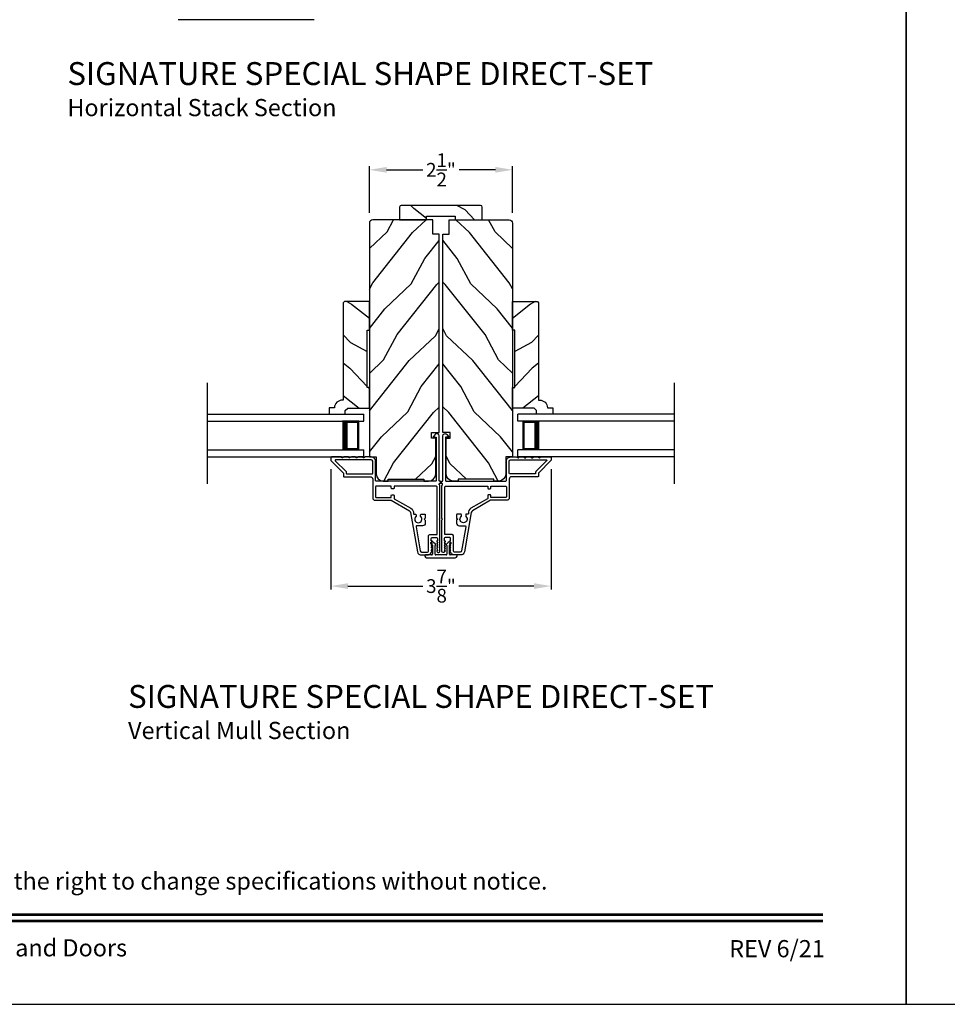
# Model space of a CAD drawing. Extents: x 204 to 306, y 44 to 88.
# Drawn here: x 223 to 239, y 44 to 61 of the extents above; entities that cross this region are included whole.
import ezdxf
from ezdxf.enums import TextEntityAlignment as Align

# ---------------------------------------------------------------- set-up
doc = ezdxf.new("R2010")
doc.units = 0
doc.header["$LTSCALE"] = 4
doc.header["$MEASUREMENT"] = 0
doc.header["$PDMODE"] = 3
doc.layers.get('0').update_dxf_attribs({"linetype": 'CONTINUOUS'})
doc.layers.get('DEFPOINTS').update_dxf_attribs({"color": 3, "linetype": 'CONTINUOUS'})
doc.layers.add('Dim', color=7, linetype='CONTINUOUS')
doc.styles.add('Arial', font='arial.ttf')
doc.styles.get("Standard").update_dxf_attribs({"font": 'arial.ttf'})
doc.dimstyles.get("Standard").update_dxf_attribs({"dimtxt": 0.24, "dimasz": 0.3, "dimexe": 0.0625, "dimexo": 0.18, "dimgap": 0.09, "dimtad": 0, "dimdec": 4, "dimzin": 0, "dimdsep": 46, "dimlunit": 4, "dimtxsty": 'STANDARD', "dimcen": 0, "dimadec": 0, "dimazin": 0, "dimtfac": 1, "dimtdec": 4, "dimtofl": 0, "dimtmove": 2, "dimatfit": 3, "dimfxl": 1, "dimtolj": 1, "dimtzin": 0, "dimarcsym": 0})

# ---------------------------------------------------------------- blocks, each defined once
blk = doc.blocks.new('A$C213E3FBD')
for p, q in [((0.102, 0.264), (0.101, 0.263)), ((0.103, 0.251), (0.133, 0.221)), ((0.133, 0.221), (0.133, 0.065)), ((0.186, 0.238), (0.153, 0.27)), ((0.178, 0.216), (0.186, 0.224)), ((0.178, 0.065), (0.178, 0.216)), ((0.41, 0.27), (0.377, 0.238)), ((0.377, 0.224), (0.385, 0.216)), ((0.385, 0.216), (0.385, 0.065)), ((0.43, 0.221), (0.46, 0.251)), ((0.43, 0.065), (0.43, 0.221)), ((0.462, 0.263), (0.461, 0.264)), ((0, 0.04), (0, 0.032)), ((0.118, 0.05), (0.01, 0.05)), ((0.37, 0.05), (0.193, 0.05)), ((0.553, 0.05), (0.445, 0.05)), ((0.563, 0.032), (0.563, 0.04)), ((0.032, 0), (0.531, 0))]:
    blk.add_line(p, q)
for centre, radius, start, end in [((0.11, 0.258), 0.01, 150, 225), ((0.13, 0.247), 0.0326, 45, 150), ((0.179, 0.231), 0.01, 315, 45), ((0.385, 0.231), 0.01, 135, 225), ((0.433, 0.247), 0.0326, 30, 135), ((0.453, 0.258), 0.01, 315, 30), ((0.01, 0.04), 0.01, 90, 180), ((0.032, 0.032), 0.032, 180, 270), ((0.118, 0.065), 0.015, 270, 0), ((0.193, 0.065), 0.015, 180, 270), ((0.37, 0.065), 0.015, 270, 0), ((0.445, 0.065), 0.015, 180, 270), ((0.531, 0.032), 0.032, 270, 0), ((0.553, 0.04), 0.01, 0, 90)]:
    blk.add_arc(centre, radius, start, end)
blk = doc.blocks.new('*D440')
at = {"layer": 'DEFPOINTS', "color": 0, "transparency": 16777216}
for p in [(227.947, 53.523), (231.796, 53.523), (231.796, 51.301)]:
    blk.add_point(p, dxfattribs=at)
at = {"layer": 'Dim', "color": 0, "lineweight": -2, "transparency": 16777216}
for p, q in [((227.947, 53.343), (227.947, 51.239)), ((231.796, 53.343), (231.796, 51.239)), ((228.247, 51.301), (229.557, 51.301)), ((231.496, 51.301), (230.187, 51.301))]:
    blk.add_line(p, q, dxfattribs=at)
at = {"layer": 'Dim', "color": 0, "transparency": 16777216}
for points in [[(228.247, 51.351), (228.247, 51.251), (227.947, 51.301)], [(231.496, 51.351), (231.496, 51.251), (231.796, 51.301)]]:
    blk.add_solid(points, dxfattribs=at)
at = {"layer": 'Dim', "color": 0, "transparency": 16777216, "insert": (229.872, 51.301), "char_height": 0.24, "attachment_point": 5}
blk.add_mtext('\\A1;3{\\H1x;\\S7/8;}"', dxfattribs=at)
blk = doc.blocks.new('A$C70A11FCB')
for p, q in [((0, 0.75), (2.733, 0.75)), ((2.733, 0.625), (2.733, 0.75)), ((0, 0.625), (2.733, 0.625)), ((2.644, 0.625), (2.358, 0.625)), ((2.644, 0.125), (2.644, 0.625)), ((2.644, 0.625), (2.644, 0.625)), ((2.678, 0.625), (2.733, 0.625)), ((0, 0.125), (2.733, 0.125)), ((2.358, 0.125), (2.644, 0.125)), ((2.678, 0.125), (2.733, 0.125)), ((2.733, 0), (2.733, 0.125)), ((0, 0), (2.733, 0))]:
    blk.add_line(p, q)
for points, const_width in [([(2.403, 0.125), (2.403, 0.625)], 0.09), ([(2.644, 0.61), (2.403, 0.61)], 0.03), ([(2.628, 0.14), (2.628, 0.61)], 0.03), ([(2.644, 0.14), (2.403, 0.14)], 0.03)]:
    blk.add_lwpolyline(points, dxfattribs=dict(const_width=const_width))
blk = doc.blocks.new('*D449')
at = {"layer": 'DEFPOINTS', "color": 0, "transparency": 16777216}
for p in [(231.122, 58.568), (228.621, 57.637), (231.122, 57.637)]:
    blk.add_point(p, dxfattribs=at)
at = {"layer": 'Dim', "color": 0, "lineweight": -2, "transparency": 16777216}
for p, q in [((228.621, 57.817), (228.621, 58.63)), ((231.122, 57.817), (231.122, 58.63)), ((228.921, 58.568), (229.554, 58.568)), ((230.822, 58.568), (230.189, 58.568))]:
    blk.add_line(p, q, dxfattribs=at)
at = {"layer": 'Dim', "color": 0, "transparency": 16777216}
for points in [[(228.921, 58.618), (228.921, 58.518), (228.621, 58.568)], [(230.822, 58.618), (230.822, 58.518), (231.122, 58.568)]]:
    blk.add_solid(points, dxfattribs=at)
at = {"layer": 'Dim', "color": 0, "transparency": 16777216, "insert": (229.872, 58.568), "char_height": 0.24, "attachment_point": 5}
blk.add_mtext('\\A1;2{\\H1x;\\S1/2;}"', dxfattribs=at)

msp = doc.modelspace()

# ---------------------------------------------------------------- hatches: boundary and pattern name
h = msp.add_hatch()
h.set_pattern_fill('WOOD2', color=256, angle=295, style=0, pattern_type=2)
h.set_pattern_definition([(151.8699, (239.51272, -13.96532), (3.08047044, -1.8736867), [0.5, -4.5]), (141.5651, (239.4944, -14.6359), (-1.328927, 0.4836882), [1.118034, -1.118034]), (133.4349, (239.04124, -14.8472), (-1.751543, 1.3899984), [0.632456, -2.529822])])
edge = h.paths.add_edge_path()
edge.add_line((229.14916, 57.69673), (229.62216, 57.69673))
edge.add_line((229.62216, 57.69673), (229.62216, 57.75973))
edge.add_line((229.62216, 57.75973), (230.12116, 57.75973))
edge.add_line((230.12116, 57.75973), (230.12116, 57.69673))
edge.add_line((230.12116, 57.69673), (230.59416, 57.69673))
edge.add_line((230.59416, 57.69673), (230.59416, 57.91673))
edge.add_arc((230.56416, 57.91673), 0.03, 0, 90)
edge.add_line((230.56416, 57.94673), (229.17916, 57.94673))
edge.add_arc((229.17916, 57.91673), 0.03, 90, 180)
edge.add_line((229.14916, 57.91673), (229.14916, 57.69673))
h = msp.add_hatch()
h.set_pattern_fill('WOOD2', color=256, angle=205, style=0)
h.set_pattern_definition([(61.8699, (89.12763, 33.11797), (-1.8736867, -3.08047044), [0.5, -4.5]), (51.5651, (88.45706, 33.1363), (0.4836882, 1.3289269), [1.118034, -1.118034]), (43.4349, (88.24575, 33.58944), (1.3899984, 1.75154305), [0.632456, -2.529822])])
edge = h.paths.add_edge_path()
edge.add_line((228.86541, 53.13473), (228.94941, 53.13473))
edge.add_line((228.94941, 53.13473), (228.94941, 53.16573))
edge.add_line((228.94941, 53.16573), (229.57141, 53.16573))
edge.add_line((229.57141, 53.16573), (229.57141, 53.13473))
edge.add_line((229.57141, 53.13473), (229.65541, 53.13473))
edge.add_arc((229.65541, 53.25973), 0.125, 270, 360)
edge.add_line((229.78041, 53.25973), (229.78041, 53.88073))
edge.add_line((229.78041, 53.88073), (229.70841, 53.88073))
edge.add_line((229.70841, 53.88073), (229.70841, 53.98073))
edge.add_line((229.70841, 53.98073), (229.84041, 53.98073))
edge.add_line((229.84041, 53.98073), (229.84041, 57.44673))
edge.add_line((229.84041, 57.44673), (229.73041, 57.44673))
edge.add_line((229.73041, 57.44673), (229.73041, 57.69673))
edge.add_line((229.73041, 57.69673), (228.68141, 57.69673))
edge.add_arc((228.68141, 57.63673), 0.06, 90, 180)
edge.add_line((228.62141, 57.63673), (228.62141, 53.55473))
edge.add_line((228.62141, 53.55473), (228.74041, 53.55473))
edge.add_line((228.74041, 53.55473), (228.74041, 53.25973))
edge.add_arc((228.86541, 53.25973), 0.125, 180, 270)
h = msp.add_hatch()
h.set_pattern_fill('WOOD2', color=256, angle=205, style=0)
h.set_pattern_definition([(118.1301, (370.61568, 33.11797), (1.8736867, -3.08047044), [0.5, -4.5]), (128.4349, (371.28625, 33.1363), (-0.4836882, 1.3289269), [1.118034, -1.118034]), (136.5651, (371.49756, 33.58944), (-1.3899984, 1.75154305), [0.632456, -2.529822])])
edge = h.paths.add_edge_path()
edge.add_line((230.87791, 53.13473), (230.79391, 53.13473))
edge.add_line((230.79391, 53.13473), (230.79391, 53.16573))
edge.add_line((230.79391, 53.16573), (230.17191, 53.16573))
edge.add_line((230.17191, 53.16573), (230.17191, 53.13473))
edge.add_line((230.17191, 53.13473), (230.08791, 53.13473))
edge.add_arc((230.08791, 53.25973), 0.125, 180, 270, ccw=False)
edge.add_line((229.96291, 53.25973), (229.96291, 53.88073))
edge.add_line((229.96291, 53.88073), (230.03491, 53.88073))
edge.add_line((230.03491, 53.88073), (230.03491, 53.98073))
edge.add_line((230.03491, 53.98073), (229.90291, 53.98073))
edge.add_line((229.90291, 53.98073), (229.90291, 57.44673))
edge.add_line((229.90291, 57.44673), (230.01291, 57.44673))
edge.add_line((230.01291, 57.44673), (230.01291, 57.69673))
edge.add_line((230.01291, 57.69673), (231.06191, 57.69673))
edge.add_arc((231.06191, 57.63673), 0.06, 0, 90, ccw=False)
edge.add_line((231.12191, 57.63673), (231.12191, 53.55473))
edge.add_line((231.12191, 53.55473), (231.00291, 53.55473))
edge.add_line((231.00291, 53.55473), (231.00291, 53.25973))
edge.add_arc((230.87791, 53.25973), 0.125, 270, 360, ccw=False)
h = msp.add_hatch()
h.set_pattern_fill('WOOD2', color=256, angle=115, style=0)
h.set_pattern_definition([(331.8699, (292.99544, 65.86322), (-3.08047044, 1.8736867), [0.5, -4.5]), (321.5651, (293.01376, 66.5338), (1.328927, -0.4836882), [1.118034, -1.118034]), (313.4349, (293.46692, 66.7451), (1.751543, -1.3899984), [0.632456, -2.529822])])
edge = h.paths.add_edge_path()
edge.add_line((228.62141, 54.40696), (228.62141, 54.76753))
edge.add_line((228.62141, 54.76753), (228.58141, 54.76753))
edge.add_line((228.58141, 54.76753), (228.58141, 55.76753))
edge.add_line((228.58141, 55.76753), (228.62141, 55.76753))
edge.add_line((228.62141, 55.76753), (228.62141, 56.26753))
edge.add_line((228.62141, 56.26753), (228.18658, 56.26753))
edge.add_line((228.18658, 56.26753), (228.16658, 56.24753))
edge.add_line((228.16658, 56.24753), (228.16658, 54.54848))
edge.add_line((228.16658, 54.54848), (228.15058, 54.54848))
edge.add_arc((228.15058, 54.40848), 0.14, 90, 177.929887)
edge.add_line((228.01067, 54.41353), (227.91658, 54.41353))
edge.add_line((227.91658, 54.41353), (227.91658, 54.30453))
edge.add_line((227.91658, 54.30453), (228.20158, 54.30453))
edge.add_line((228.20158, 54.30453), (228.20158, 54.36453))
edge.add_line((228.20158, 54.36453), (228.244, 54.40696))
edge.add_line((228.244, 54.40696), (228.62141, 54.40696))
h = msp.add_hatch()
h.set_pattern_fill('WOOD2', color=256, angle=115, style=0)
h.set_pattern_definition([(208.1301, (166.74787, 65.86322), (3.08047044, 1.8736867), [0.5, -4.5]), (218.4349, (166.72955, 66.5338), (-1.328927, -0.4836882), [1.118034, -1.118034]), (226.5651, (166.2764, 66.7451), (-1.751543, -1.3899984), [0.632456, -2.529822])])
edge = h.paths.add_edge_path()
edge.add_line((231.12191, 54.40696), (231.12191, 54.76753))
edge.add_line((231.12191, 54.76753), (231.16191, 54.76753))
edge.add_line((231.16191, 54.76753), (231.16191, 55.76753))
edge.add_line((231.16191, 55.76753), (231.12191, 55.76753))
edge.add_line((231.12191, 55.76753), (231.12191, 56.26753))
edge.add_line((231.12191, 56.26753), (231.55673, 56.26753))
edge.add_line((231.55673, 56.26753), (231.57673, 56.24753))
edge.add_line((231.57673, 56.24753), (231.57673, 54.54848))
edge.add_line((231.57673, 54.54848), (231.59273, 54.54848))
edge.add_arc((231.59273, 54.40848), 0.14, 2.070113, 90, ccw=False)
edge.add_line((231.73264, 54.41353), (231.82673, 54.41353))
edge.add_line((231.82673, 54.41353), (231.82673, 54.30453))
edge.add_line((231.82673, 54.30453), (231.54173, 54.30453))
edge.add_line((231.54173, 54.30453), (231.54173, 54.36453))
edge.add_line((231.54173, 54.36453), (231.49931, 54.40696))
edge.add_line((231.49931, 54.40696), (231.12191, 54.40696))

# ---------------------------------------------------------------- linework, layer by layer
for p, q in [((227.65522, 61.18891), (225.28022, 61.18891)), ((225.794, 53.08333), (225.794, 54.84699)), ((233.94931, 53.08333), (233.94931, 54.84699)), ((227.94708, 54.30463), (228.07996, 54.30463)), ((228.23208, 54.30463), (228.23208, 54.30463)), ((231.51123, 54.30463), (231.51123, 54.30463)), ((231.79623, 54.30463), (231.66335, 54.30463))]:
    msp.add_line(p, q)
for points in [[(204.00005, 88.00002), (204.00005, 44.00001), (238.00006, 44.00001), (238.00006, 88.00002)], [(238.00006, 88.00002), (238.00006, 44.00001), (272.00006, 44.00001), (272.00006, 88.00002)]]:
    msp.add_lwpolyline(points, close=True)
for points in [[(229.14916, 57.69673), (229.62216, 57.69673), (229.62216, 57.75973), (230.12116, 57.75973), (230.12116, 57.69673), (230.59416, 57.69673), (230.59416, 57.91673, 0.41421356), (230.56416, 57.94673), (229.17916, 57.94673, 0.41421356), (229.14916, 57.91673)], [(228.86541, 53.13473), (228.94941, 53.13473), (228.94941, 53.16573), (229.57141, 53.16573), (229.57141, 53.13473), (229.65541, 53.13473, 0.41421356), (229.78041, 53.25973), (229.78041, 53.88073), (229.70841, 53.88073), (229.70841, 53.98073), (229.84041, 53.98073), (229.84041, 57.44673), (229.73041, 57.44673), (229.73041, 57.69673), (228.68141, 57.69673, 0.41421356), (228.62141, 57.63673), (228.62141, 53.55473), (228.74041, 53.55473), (228.74041, 53.25973, 0.41421356)], [(230.87791, 53.13473), (230.79391, 53.13473), (230.79391, 53.16573), (230.17191, 53.16573), (230.17191, 53.13473), (230.08791, 53.13473, -0.41421356), (229.96291, 53.25973), (229.96291, 53.88073), (230.03491, 53.88073), (230.03491, 53.98073), (229.90291, 53.98073), (229.90291, 57.44673), (230.01291, 57.44673), (230.01291, 57.69673), (231.06191, 57.69673, -0.41421356), (231.12191, 57.63673), (231.12191, 53.55473), (231.00291, 53.55473), (231.00291, 53.25973, -0.41421356)], [(228.62141, 54.40696), (228.62141, 54.76753), (228.58141, 54.76753), (228.58141, 55.76753), (228.62141, 55.76753), (228.62141, 56.26753), (228.18658, 56.26753), (228.16658, 56.24753), (228.16658, 54.54848), (228.15058, 54.54848, 0.40367041), (228.01067, 54.41353), (227.91658, 54.41353), (227.91658, 54.30453), (228.20158, 54.30453), (228.20158, 54.36453), (228.244, 54.40696)], [(231.12191, 54.40696), (231.12191, 54.76753), (231.16191, 54.76753), (231.16191, 55.76753), (231.12191, 55.76753), (231.12191, 56.26753), (231.55673, 56.26753), (231.57673, 56.24753), (231.57673, 54.54848), (231.59273, 54.54848, -0.40367041), (231.73264, 54.41353), (231.82673, 54.41353), (231.82673, 54.30453), (231.54173, 54.30453), (231.54173, 54.36453), (231.49931, 54.40696)], [(229.8624, 53.08473), (229.8624, 53.13473), (229.85041, 53.13473, -0.41423045), (229.84041, 53.14473), (229.84041, 53.92278, 0.70020531), (229.76976, 53.94849), (229.73657, 53.90894, 0.63702529), (229.74041, 53.90073), (229.79041, 53.90073), (229.79041, 53.14473, -0.41423045), (229.78041, 53.13473), (228.73941, 53.13473, -0.41423045), (228.72941, 53.14473), (228.72941, 53.47973, 0.41421659), (228.65441, 53.55473), (228.55591, 53.55473), (228.52506, 53.54063, -0.54612175), (228.51091, 53.54973), (228.51091, 53.55023, 0.4142792), (228.50641, 53.55473), (228.43141, 53.55473), (228.40056, 53.54063, -0.54612175), (228.38641, 53.54973), (228.38641, 53.55023, 0.41418701), (228.38191, 53.55473), (228.30691, 53.55473), (228.27606, 53.54063, -0.54615661), (228.26191, 53.54973), (228.26191, 53.55023, 0.41418701), (228.25741, 53.55473), (228.18241, 53.55473), (228.15156, 53.54063, -0.54612175), (228.13741, 53.54973), (228.13741, 53.55023, 0.4142792), (228.13291, 53.55473), (227.95741, 53.55473, 0.4142513), (227.94741, 53.54473), (227.94741, 53.50073, 0.19894753), (227.95033, 53.49366), (228.16448, 53.27952, -0.1989493), (228.16741, 53.27244), (228.16741, 53.21973, 0.41419112), (228.17741, 53.20973), (228.63941, 53.20973, -0.41420538), (228.67941, 53.16973), (228.67941, 52.83973, 0.41421338), (228.71941, 52.79973), (228.99973, 52.79973, -0.13162301), (229.00473, 52.79839), (229.32195, 52.61524, -0.2217111), (229.34134, 52.58755), (229.46235, 51.90125, 0.36396618), (229.5303, 51.84423), (229.64012, 51.84423, 0.26795273), (229.69468, 51.87573), (229.71633, 51.91323, 0.57733669), (229.70941, 51.92523), (229.69901, 51.92523), (229.71633, 51.95523, 0.57733669), (229.70941, 51.96723), (229.69901, 51.96723), (229.71633, 51.99723, 0.57733669), (229.70941, 52.00923), (229.69901, 52.00923), (229.71633, 52.03923, 0.57733669), (229.70941, 52.05123), (229.69901, 52.05123), (229.71633, 52.08123, 0.57733669), (229.70941, 52.09323), (229.70241, 52.09323), (229.70241, 52.13423, -0.41421271), (229.71841, 52.15023), (229.79641, 52.15023, -0.41421271), (229.81241, 52.13423), (229.81241, 52.09323), (229.80541, 52.09323, 0.57736114), (229.79848, 52.08123), (229.8158, 52.05123), (229.80541, 52.05123, 0.57736114), (229.79848, 52.03923), (229.8158, 52.00923), (229.80541, 52.00923, 0.57736114), (229.79848, 51.99723), (229.8158, 51.96723), (229.80541, 51.96723, 0.57736114), (229.79848, 51.95523), (229.8158, 51.92523), (229.80541, 51.92523, 0.57736114), (229.79848, 51.91323), (229.80823, 51.89633, 0.76732241), (229.85341, 51.90844), (229.85341, 52.45923), (229.84341, 52.46923), (229.85341, 52.47923), (229.85341, 53.05958), (229.84533, 53.06766, -0.19887455), (229.8424, 53.07473), (229.8424, 53.08473, -0.999978)], [(229.88091, 53.13473), (229.89291, 53.13473, 0.41423045), (229.90291, 53.14473), (229.90291, 53.92278, -0.70020531), (229.97355, 53.94849), (230.00674, 53.90894, -0.63702529), (230.00291, 53.90073), (229.95291, 53.90073), (229.95291, 53.14473, 0.41423045), (229.96291, 53.13473), (231.00391, 53.13473, 0.41423045), (231.01391, 53.14473), (231.01391, 53.47973, -0.41421659), (231.08891, 53.55473), (231.18741, 53.55473), (231.21825, 53.54063, 0.54612175), (231.23241, 53.54973), (231.23241, 53.55023, -0.4142792), (231.23691, 53.55473), (231.31191, 53.55473), (231.34275, 53.54063, 0.54612175), (231.35691, 53.54973), (231.35691, 53.55023, -0.41418701), (231.36141, 53.55473), (231.43641, 53.55473), (231.46725, 53.54063, 0.54615661), (231.48141, 53.54973), (231.48141, 53.55023, -0.41418701), (231.48591, 53.55473), (231.56091, 53.55473), (231.59175, 53.54063, 0.54612175), (231.60591, 53.54973), (231.60591, 53.55023, -0.4142792), (231.61041, 53.55473), (231.78591, 53.55473, -0.4142513), (231.79591, 53.54473), (231.79591, 53.50073, -0.19894753), (231.79298, 53.49366), (231.57883, 53.27952, 0.1989493), (231.57591, 53.27244), (231.57591, 53.21973, -0.41419112), (231.56591, 53.20973), (231.10391, 53.20973, 0.41420538), (231.06391, 53.16973), (231.06391, 52.83973, -0.41421338), (231.02391, 52.79973), (230.74358, 52.79973, 0.13162301), (230.73858, 52.79839), (230.42136, 52.61524, 0.2217111), (230.40197, 52.58755), (230.28096, 51.90125, -0.36396618), (230.21301, 51.84423), (230.10319, 51.84423, -0.26795273), (230.04863, 51.87573), (230.02698, 51.91323, -0.57733669), (230.03391, 51.92523), (230.0443, 51.92523), (230.02698, 51.95523, -0.57733669), (230.03391, 51.96723), (230.0443, 51.96723), (230.02698, 51.99723, -0.57733669), (230.03391, 52.00923), (230.0443, 52.00923), (230.02698, 52.03923, -0.57733669), (230.03391, 52.05123), (230.0443, 52.05123), (230.02698, 52.08123, -0.57733669), (230.03391, 52.09323), (230.04091, 52.09323), (230.04091, 52.13423, 0.41421271), (230.02491, 52.15023), (229.94691, 52.15023, 0.41421271), (229.93091, 52.13423), (229.93091, 52.09323), (229.93791, 52.09323, -0.57736114), (229.94483, 52.08123), (229.92751, 52.05123), (229.93791, 52.05123, -0.57736114), (229.94483, 52.03923), (229.92751, 52.00923), (229.93791, 52.00923, -0.57736114), (229.94483, 51.99723), (229.92751, 51.96723), (229.93791, 51.96723, -0.57736114), (229.94483, 51.95523), (229.92751, 51.92523), (229.93791, 51.92523, -0.57736114), (229.94483, 51.91323), (229.93508, 51.89633, -0.76732241), (229.88991, 51.90844), (229.88991, 52.45923), (229.89991, 52.46923), (229.88991, 52.47923), (229.88991, 53.05958), (229.89798, 53.06766, 0.19887455), (229.90091, 53.07473), (229.90091, 53.08473, 0.999978), (229.88091, 53.08473)]]:
    msp.add_lwpolyline(points, format="xyb", close=True)
for points in [[(228.66941, 53.25973, 0.41419112), (228.67941, 53.26973), (228.67941, 53.47973, 0.41420553), (228.65441, 53.50473), (228.03412, 53.50473, 0.66817468), (228.02705, 53.48766), (228.21448, 53.30023, -0.1989512), (228.21741, 53.29315), (228.21741, 53.26973, 0.41419112), (228.22741, 53.25973), (228.66941, 53.25973)], [(231.07391, 53.25973, -0.41419112), (231.06391, 53.26973), (231.06391, 53.47973, -0.41420553), (231.08891, 53.50473), (231.70919, 53.50473, -0.66817468), (231.71627, 53.48766), (231.52883, 53.30023, 0.1989512), (231.52591, 53.29315), (231.52591, 53.26973, -0.41419112), (231.51591, 53.25973), (231.07391, 53.25973)], [(229.65341, 52.17623, -0.41421845), (229.67741, 52.20023), (229.80341, 52.20023), (229.80341, 53.03473, 0.4141963), (229.79341, 53.04473), (229.05241, 53.04473), (229.05241, 53.00973, -0.41423779), (229.04241, 52.99973), (229.01241, 52.99973, -0.4141963), (229.00241, 53.00973), (229.00241, 53.04473), (228.73941, 53.04473, 0.41423779), (228.72941, 53.03473), (228.72941, 52.85973, 0.41423779), (228.73941, 52.84973), (229.00241, 52.84973), (229.00241, 52.88473, -0.4141963), (229.01241, 52.89473), (229.04241, 52.89473, -0.41423779), (229.05241, 52.88473), (229.05241, 52.83437, 0.26791874), (229.05741, 52.82571), (229.34695, 52.65854, -0.30422775), (229.39114, 52.56857, 0.45405248), (229.40105, 52.55723), (229.42744, 52.55723, -0.41418378), (229.43744, 52.54723), (229.43744, 52.52266, -0.21020676), (229.4342, 52.51529, 2.57009914), (229.51868, 52.51529, -0.21020676), (229.51544, 52.52266), (229.51544, 52.54723, -0.41418378), (229.52544, 52.55723), (229.58844, 52.55723, -0.41418378), (229.59844, 52.54723), (229.59844, 52.48923), (229.57844, 52.46923), (229.59844, 52.44923), (229.59844, 52.40223, -0.41421039), (229.54844, 52.35223), (229.45148, 52.35223, 0.46628862), (229.43671, 52.33462), (229.51086, 51.91406, 0.36396844), (229.5345, 51.89423), (229.63541, 51.89423, 0.4142029), (229.65341, 51.91223), (229.65341, 52.17623)], [(230.08991, 52.17623, 0.41421845), (230.06591, 52.20023), (229.93991, 52.20023), (229.93991, 53.03473, -0.4141963), (229.94991, 53.04473), (230.69091, 53.04473), (230.69091, 53.00973, 0.41423779), (230.70091, 52.99973), (230.73091, 52.99973, 0.4141963), (230.74091, 53.00973), (230.74091, 53.04473), (231.00391, 53.04473, -0.41423779), (231.01391, 53.03473), (231.01391, 52.85973, -0.41423779), (231.00391, 52.84973), (230.74091, 52.84973), (230.74091, 52.88473, 0.4141963), (230.73091, 52.89473), (230.70091, 52.89473, 0.41423779), (230.69091, 52.88473), (230.69091, 52.83437, -0.26791874), (230.68591, 52.82571), (230.39637, 52.65854, 0.30422775), (230.35217, 52.56857, -0.45405248), (230.34226, 52.55723), (230.31587, 52.55723, 0.41418378), (230.30587, 52.54723), (230.30587, 52.52266, 0.21020676), (230.30912, 52.51529, -2.57009914), (230.22463, 52.51529, 0.21020676), (230.22787, 52.52266), (230.22787, 52.54723, 0.41418378), (230.21787, 52.55723), (230.15487, 52.55723, 0.41418378), (230.14487, 52.54723), (230.14487, 52.48923), (230.16487, 52.46923), (230.14487, 52.44923), (230.14487, 52.40223, 0.41421039), (230.19487, 52.35223), (230.29183, 52.35223, -0.46628862), (230.3066, 52.33462), (230.23245, 51.91406, -0.36396844), (230.20881, 51.89423), (230.10791, 51.89423, -0.4142029), (230.08991, 51.91223), (230.08991, 52.17623)]]:
    msp.add_lwpolyline(points, format="xyb")
at = {"const_width": 0.04545}
for points in [[(205.45459, 45.56259), (236.54551, 45.56259)], [(205.45459, 45.45456), (236.54551, 45.45456)]]:
    msp.add_lwpolyline(points, dxfattribs=at)

# ---------------------------------------------------------------- block references
for name, p in [('A$C70A11FCB', (225.794, 53.55473)), ('A$C213E3FBD', (229.59016, 51.79423))]:
    msp.add_blockref(name, p)
at = {"xscale": -1}
msp.add_blockref('A$C70A11FCB', (233.94931, 53.55473), dxfattribs=at)

# ---------------------------------------------------------------- texts
at = {"style": 'Arial'}
for s, height, p in [('%%USIGNATURE SPECIAL SHAPE DIRECT-SET', 0.4, (223.34722, 60.04838)), ('Horizontal Stack Section', 0.3, (223.34682, 59.50434)), ('%%USIGNATURE SPECIAL SHAPE DIRECT-SET', 0.4, (224.40716, 49.17457)), ('Vertical Mull Section', 0.3, (224.40676, 48.63053))]:
    msp.add_text(s, height=height, dxfattribs=at).set_placement(p)
msp.add_text('Note: All dimensions are approximate.  Weather Shield reserves the right to change specifications without notice.', height=0.30000007, dxfattribs=at).set_placement((221.00005, 46.00311), align=Align.CENTER)
msp.add_text('Weather Shield Windows and Doors', height=0.3000001, dxfattribs=at).set_placement((221.00005, 44.9864), align=Align.MIDDLE_CENTER)
msp.add_text('REV 6/21', height=0.3, dxfattribs=at).set_placement((236.57584, 44.82118), align=Align.RIGHT)

# ---------------------------------------------------------------- dimensions: what is measured, and where the dimension line sits
at = {"layer": 'Dim'}
for base, p1, p2, picture, middle in [((231.12191, 58.56795), (228.62141, 57.63673), (231.12191, 57.63673), '*D449', (229.87166, 58.56795)), ((231.79591, 51.30133), (227.94741, 53.52273), (231.79591, 53.52273), '*D440', (229.87166, 51.30133))]:
    dim = msp.add_linear_dim(base=base, p1=p1, p2=p2, dimstyle='STANDARD', override={"dimpost": '\\X'}, dxfattribs=at)
    dim.commit()
    dim.dimension.update_dxf_attribs({"geometry": picture, "text_midpoint": middle})

doc.saveas('drawing.dxf')
